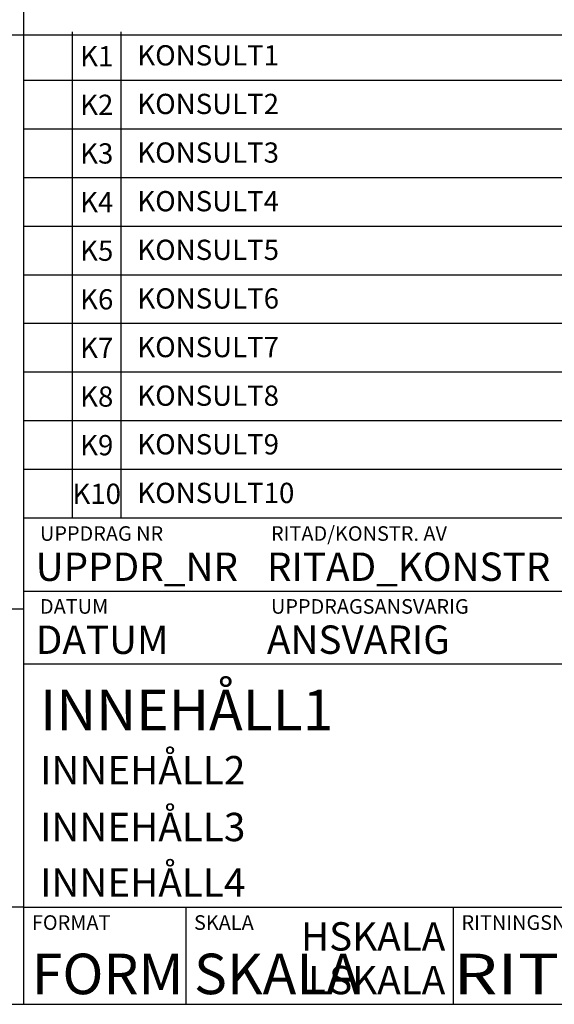
# Model space of a CAD drawing. Units: millimetres. Extents: x -172 to 74, y -9 to 193.
# Drawn here: x -101 to -35, y 0 to 122 of the extents above; entities that cross this region are included whole.
import ezdxf
from ezdxf.enums import TextEntityAlignment as Align

# ---------------------------------------------------------------- set-up
doc = ezdxf.new("R2010")
doc.units = ezdxf.units.MM
doc.layers.add('C-----18W--', color=250, linetype='Continuous')
doc.layers.add('C-----25F2-', color=250, linetype='Continuous')
doc.styles.add('ISO', font='isocp.shx')
doc.styles.add('ISOCP', font='isocp.shx')
doc.styles.add('SIMPLEX', font='SIMPLEX')

msp = doc.modelspace()

# ---------------------------------------------------------------- linework, layer by layer
at = {"layer": 'C-----25F2-', "lineweight": 25}
for p, q in [((-100, 0), (-100, 155.59)), ((-100, 119.59), (-170, 119.59)), ((0, 119.59), (-100, 119.59)), ((-94, 60), (-94, 120)), ((-88, 60), (-88, 120)), ((0, 114), (-100, 114)), ((0, 108), (-100, 108)), ((0, 102), (-100, 102)), ((0, 96), (-100, 96)), ((0, 90), (-100, 90)), ((0, 84), (-100, 84)), ((0, 78), (-100, 78)), ((0, 72), (-100, 72)), ((0, 66), (-100, 66)), ((-100, 51), (0, 51)), ((-99.95, 48.76), (-169.95, 48.76)), ((-100, 42), (0, 42)), ((-100, 12), (-170, 12)), ((-100, 12), (0, 12)), ((-80, 12), (-80, 0)), ((-47, 0), (-47, 12)), ((-170, 0), (0, 0))]:
    msp.add_line(p, q, dxfattribs=at)
msp.add_lwpolyline([(0, 60), (-100, 60)], dxfattribs=at)

# ---------------------------------------------------------------- texts
at = {"layer": 'C-----18W--', "lineweight": 18, "style": 'SIMPLEX'}
for s, p in [('UPPDRAG NR', (-98, 57.2)), ('RITAD/KONSTR. AV', (-69.5, 57.2)), ('DATUM', (-98, 48.2)), ('UPPDRAGSANSVARIG', (-69.5, 48.2)), ('FORMAT', (-99, 9.19)), ('SKALA', (-79, 9.19)), ('RITNINGSNUMMER', (-46, 9.19))]:
    msp.add_text(s, height=1.8, dxfattribs=at).set_placement(p)
at = {"layer": 'C-----18W--', "lineweight": 18, "style": 'ISO', "flags": 8}
for tag, text, p in [('K1', 'A', (-91, 117)), ('K2', 'K', (-91, 111)), ('K3', 'V', (-91, 105)), ('K4', 'E', (-91, 99)), ('K5', 'L', (-91, 93)), ('K6', 'M', (-91, 87)), ('K7', 'R', (-91, 81)), ('K8', 'T', (-91, 75)), ('K9', 'K9', (-91, 69)), ('K10', 'K10', (-91, 63))]:
    msp.add_attdef(tag, text=text, height=2.5, dxfattribs=at).set_placement(p, align=Align.MIDDLE_CENTER)
at = {"layer": 'C-----18W--', "lineweight": 18, "flags": 8}
for tag, p, s, height, style in [('KONSULT1', (-85.99, 115.86), 'Arkitekt Konsult AB', 2.5, 'ISO'), ('KONSULT2', (-85.99, 109.86), 'Konstruktör Konsult AB', 2.5, 'ISO'), ('KONSULT3', (-85.99, 103.86), 'Vvs Konsult AB', 2.5, 'ISO'), ('KONSULT4', (-85.99, 97.86), 'El Konsult AB', 2.5, 'ISO'), ('KONSULT5', (-85.99, 91.86), 'Landskapsarkitekt Konsult AB', 2.5, 'ISO'), ('KONSULT6', (-85.99, 85.86), 'Mark Konsult AB', 2.5, 'ISO'), ('KONSULT7', (-85.99, 79.86), 'Va Konsult AB', 2.5, 'ISO'), ('KONSULT8', (-85.99, 73.86), 'Trafik- och väg Konsult AB', 2.5, 'ISO'), ('KONSULT9', (-85.99, 67.86), '', 2.5, 'ISO'), ('KONSULT10', (-85.99, 61.86), '', 2.5, 'ISO'), ('UPPDR_NR', (-98.53, 52.25), '', 3.5, 'ISOCP'), ('RITAD_KONSTR', (-70, 52.25), 'Ritad_konstruerad', 3.5, 'ISOCP'), ('DATUM', (-98.52, 43.24), '', 3.5, 'ISOCP'), ('ANSVARIG', (-70, 43.25), '', 3.5, 'ISOCP'), ('INNEHÅLL1', (-97.99, 33.82), 'Innehåll 1', 5, 'ISOCP'), ('INNEHÅLL2', (-97.99, 27.14), 'Innehåll 2', 3.5, 'ISOCP'), ('INNEHÅLL3', (-97.99, 20.13), 'Innehåll 3', 3.5, 'ISOCP'), ('INNEHÅLL4', (-97.99, 13.27), 'Innehåll 4 - Kan krocka m BaTMan Nr.', 3.5, 'ISOCP'), ('FORM', (-99, 1.25), 'ANL', 5, 'ISOCP'), ('SKALA', (-79, 1.25), 'N:NNNN', 5, 'ISOCP')]:
    msp.add_attdef(tag, p, s, height=height, dxfattribs=dict(at, style=style))
at = {"layer": 'C-----18W--', "lineweight": 18, "style": 'ISOCP', "flags": 8}
for tag, p in [('HSKALA', (-48, 6.63)), ('LSKALA', (-48, 1.24))]:
    msp.add_attdef(tag, text='N:NNN', height=3.5, dxfattribs=at).set_placement(p, align=Align.RIGHT)
at = {"layer": 'C-----18W--', "lineweight": 18, "style": 'ISOCP', "width": 1.357639, "flags": 8}
msp.add_attdef('RITN_NR', text='NNNNNNNNNN', height=5, dxfattribs=at).set_placement((-47, 1.25), (-11.36, 1.25), align=Align.FIT)

doc.saveas('drawing.dxf')
